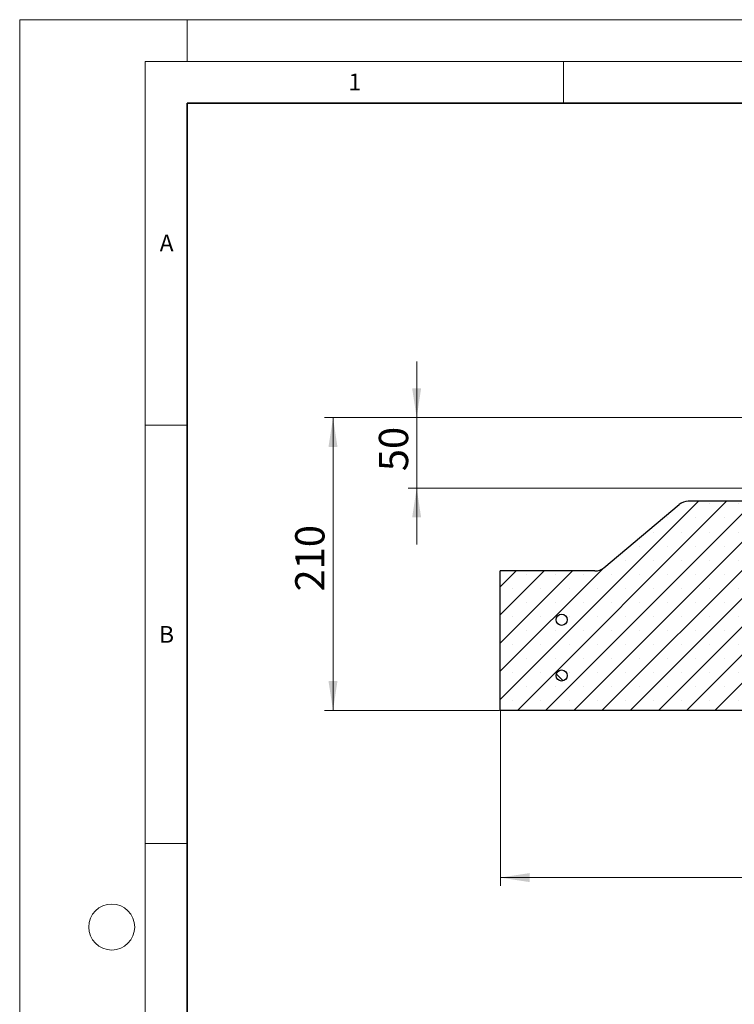
# Model space of a CAD drawing. Units: millimetres. Extents: x 0 to 420, y 0 to 297.
# Drawn here: x 0 to 85, y 179 to 297 of the extents above; entities that cross this region are included whole.
import ezdxf

# ---------------------------------------------------------------- set-up
doc = ezdxf.new("R2010")
doc.units = ezdxf.units.MM
doc.styles.add('SLDTEXTSTYLE0', font='TXT', dxfattribs={"width": 0.605})
doc.dimstyles.new('SLDDIMSTYLE1', dxfattribs={"dimtxt": 3.5, "dimasz": 3.5, "dimexe": 0, "dimexo": 0.0625, "dimgap": 0.875, "dimtad": 1, "dimlfac": 6, "dimrnd": 1e-09, "dimzin": 12, "dimdsep": 46, "dimtxsty": 'SLDTEXTSTYLE0', "dimsah": 1, "dimcen": 0.09, "dimadec": 0, "dimazin": 3, "dimtfac": 1, "dimtdec": 3, "dimtofl": 0, "dimtmove": 0, "dimatfit": 3, "dimfxl": 0, "dimfrac": 2, "dimtolj": 1, "dimtzin": 12, "dimarcsym": 0})
doc.dimstyles.new('SLDDIMSTYLE4', dxfattribs={"dimtxt": 3.5, "dimasz": 3.5, "dimexe": 0, "dimexo": 0.0625, "dimgap": 0.875, "dimtad": 1, "dimdec": 0, "dimlfac": 6, "dimrnd": 1e-09, "dimzin": 12, "dimdsep": 46, "dimtxsty": 'SLDTEXTSTYLE0', "dimsah": 1, "dimcen": 0.09, "dimadec": 0, "dimazin": 3, "dimtfac": 1, "dimtdec": 3, "dimtmove": 0, "dimatfit": 0, "dimfxl": 0, "dimfrac": 2, "dimtolj": 1, "dimtzin": 12, "dimarcsym": 0})
pattern_1 = [(135, (0, 0), (-13.4704, -13.4704), []), (135, (-2e-14, 4.49), (-13.4704, -13.4704), []), (135, (-3e-14, 8.98), (-13.4704, -13.4704), []), (135, (-5e-14, 13.47), (-13.4704, -13.4704), [])]

# ---------------------------------------------------------------- blocks, each defined once
blk = doc.blocks.new('_D_3')
at = {"color": 7, "linetype": 'Continuous', "lineweight": 0}
for p, q in [((57.45, 214.31), (57.45, 193.41)), ((209.11, 214.31), (209.11, 193.41)), ((57.45, 194.41), (209.11, 194.41))]:
    blk.add_line(p, q, dxfattribs=at)
at = {"color": 7, "linetype": 'Continuous', "lineweight": 18}
for points in [[(57.45, 194.41), (60.95, 193.87), (60.95, 194.95)], [(209.11, 194.41), (205.61, 194.95), (205.61, 193.87)]]:
    blk.add_solid(points, dxfattribs=at)
at = {"color": 7, "linetype": 'Continuous', "lineweight": 18, "insert": (129.99, 198.92), "char_height": 3.5, "attachment_point": 1, "style": 'SLDTEXTSTYLE0'}
blk.add_mtext('910', dxfattribs=at)
blk = doc.blocks.new('_D_6')
at = {"color": 7, "linetype": 'Continuous', "lineweight": 0}
for p, q in [((47.45, 249.41), (47.45, 256.14)), ((88, 249.41), (46.45, 249.41)), ((47.45, 249.41), (47.45, 240.99)), ((92.28, 240.99), (46.45, 240.99)), ((47.45, 240.99), (47.45, 234.26))]:
    blk.add_line(p, q, dxfattribs=at)
at = {"color": 7, "linetype": 'Continuous', "lineweight": 18}
for points in [[(47.45, 249.41), (47.98, 252.91), (46.91, 252.91)], [(47.45, 240.99), (46.91, 237.49), (47.98, 237.49)]]:
    blk.add_solid(points, dxfattribs=at)
at = {"color": 7, "linetype": 'Continuous', "lineweight": 18, "insert": (42.93, 243.01), "char_height": 3.5, "attachment_point": 1, "rotation": 90, "style": 'SLDTEXTSTYLE0'}
blk.add_mtext('50', dxfattribs=at)
blk = doc.blocks.new('_D_7')
at = {"color": 7, "linetype": 'Continuous', "lineweight": 0}
for p, q in [((88, 249.41), (36.45, 249.41)), ((37.45, 249.41), (37.45, 214.41)), ((57.35, 214.41), (36.45, 214.41))]:
    blk.add_line(p, q, dxfattribs=at)
at = {"color": 7, "linetype": 'Continuous', "lineweight": 18}
for points in [[(37.45, 249.41), (36.91, 245.91), (37.98, 245.91)], [(37.45, 214.41), (37.98, 217.91), (36.91, 217.91)]]:
    blk.add_solid(points, dxfattribs=at)
at = {"color": 7, "linetype": 'Continuous', "lineweight": 18, "insert": (32.93, 228.62), "char_height": 3.5, "attachment_point": 1, "rotation": 90, "style": 'SLDTEXTSTYLE0'}
blk.add_mtext('210', dxfattribs=at)

msp = doc.modelspace()

# ---------------------------------------------------------------- hatches: boundary and pattern name
at = {"linetype": 'Continuous', "lineweight": 18}
h = msp.add_hatch(dxfattribs=at)
h.set_pattern_fill('SACNCR', style=0)
edge = h.paths.add_edge_path(flags=0)
edge.add_line((57.446, 214.4065), (98.0862, 214.4065))
edge.add_line((98.0862, 214.4065), (97.446, 232.7399))
edge.add_line((97.446, 232.7399), (95.4843, 232.7399))
edge.add_arc((83.1993, 235.0484), 12.5, 302.764975, 349.357601, ccw=False)
edge.add_arc((89.874, 224.6773), 0.1667, 191, 302.764975, ccw=False)
edge.add_line((89.7104, 224.6455), (88.137, 232.7399))
edge.add_line((88.137, 232.7399), (88.0537, 232.7399))
edge.add_line((88.0537, 232.7399), (87.7043, 239.4065))
edge.add_line((87.7043, 239.4065), (79.9006, 239.4065))
edge.add_arc((79.9006, 237.7399), 1.6667, 90, 130)
edge.add_line((78.8293, 239.0166), (69.8274, 231.4631))
edge.add_arc((68.7561, 232.7399), 1.6667, 270, 310, ccw=False)
edge.add_line((68.7561, 231.0732), (57.446, 231.0732))
edge.add_line((57.446, 231.0732), (57.446, 214.4065))
edge = h.paths.add_edge_path(flags=0)
edge.add_arc((64.7793, 225.2399), 0.6667, 0, 360)
edge = h.paths.add_edge_path(flags=0)
edge.add_arc((64.7793, 218.5732), 0.6667, 0, 360)
h = msp.add_hatch(dxfattribs=at)
h.set_pattern_fill('DIN 201 Stahl und Stahlguss', angle=90, style=0, pattern_type=2)
h.set_pattern_definition(pattern_1)
edge = h.paths.add_edge_path(flags=0)
edge.add_arc((64.7793, 225.2399), 0.6667, 0, 360)
h = msp.add_hatch(dxfattribs=at)
h.set_pattern_fill('DIN 201 Stahl und Stahlguss', angle=90, style=0, pattern_type=2)
h.set_pattern_definition(pattern_1)
edge = h.paths.add_edge_path(flags=0)
edge.add_arc((64.7793, 218.5732), 0.6667, 0, 360)

# ---------------------------------------------------------------- linework, layer by layer
at = {"color": 7, "linetype": 'Continuous', "lineweight": 18}
for p, q in [((0, 0), (0, 297)), ((0, 297), (420, 297)), ((20, 292), (20, 297)), ((15, 292), (415, 292)), ((15, 292), (15, 5)), ((65, 292), (65, 287)), ((15, 248.5), (20, 248.5)), ((15, 198.5), (20, 198.5))]:
    msp.add_line(p, q, dxfattribs=at)
at = {"color": 7, "linetype": 'Continuous', "lineweight": 35}
for p, q in [((20, 287), (20, 10)), ((410, 287), (20, 287))]:
    msp.add_line(p, q, dxfattribs=at)
at = {"color": 7, "linetype": 'Continuous', "lineweight": 25}
for p, q in [((87.7043, 239.4065), (79.9006, 239.4065)), ((69.8274, 231.4631), (78.8293, 239.0166)), ((57.446, 214.4065), (57.446, 231.0732)), ((68.7561, 231.0732), (57.446, 231.0732)), ((98.0862, 214.4065), (57.446, 214.4065))]:
    msp.add_line(p, q, dxfattribs=at)
for centre in [(64.7793, 225.2399), (64.7793, 218.5732)]:
    msp.add_circle(centre, 0.6667, dxfattribs=at)
at = {"color": 7, "linetype": 'Continuous', "lineweight": 18}
msp.add_circle((11, 188.5), 2.75, dxfattribs=at)
at = {"color": 7, "linetype": 'Continuous', "lineweight": 25}
for centre, start, end in [((79.9006, 237.7399), 90, 130), ((68.7561, 232.7399), 270, 310)]:
    msp.add_arc(centre, 1.6667, start, end, dxfattribs=at)

# ---------------------------------------------------------------- texts
at = {"color": 7, "linetype": 'Continuous', "lineweight": 18, "char_height": 2, "attachment_point": 2, "style": 'SLDTEXTSTYLE0'}
for s, insert in [('1', (40.051, 290.553)), ('A', (17.561, 271.2966)), ('B', (17.5517, 224.4926))]:
    msp.add_mtext(s, dxfattribs=dict(at, insert=insert))

# ---------------------------------------------------------------- dimensions: what is measured, and where the dimension line sits
at = {"color": 7, "linetype": 'Continuous', "lineweight": 18}
for base, p1, p2, dimstyle, picture, middle in [((47.4460112997, 240.9898775712), (88.1025901569, 249.4065442379), (92.3752002885, 240.9898775712), 'SLDDIMSTYLE4', '_D_6', (47.4460112997, 245.1982109045)), ((37.446, 214.4065), (88.1026, 249.4065), (57.446, 214.4065), 'SLDDIMSTYLE1', '_D_7', (37.446, 231.9065))]:
    dim = msp.add_linear_dim(base=base, p1=p1, p2=p2, angle=90, dimstyle=dimstyle, dxfattribs=at)
    dim.commit()
    dim.dimension.update_dxf_attribs({"geometry": picture, "text_midpoint": middle, "dimtype": 160})
dim = msp.add_linear_dim(base=(209.1121, 194.4065), p1=(57.446, 214.4065), p2=(209.1121, 214.4065), dimstyle='SLDDIMSTYLE1', dxfattribs=at)
dim.commit()
dim.dimension.update_dxf_attribs({"geometry": '_D_3', "text_midpoint": (133.279, 194.4065), "dimtype": 160})

doc.saveas('drawing.dxf')
